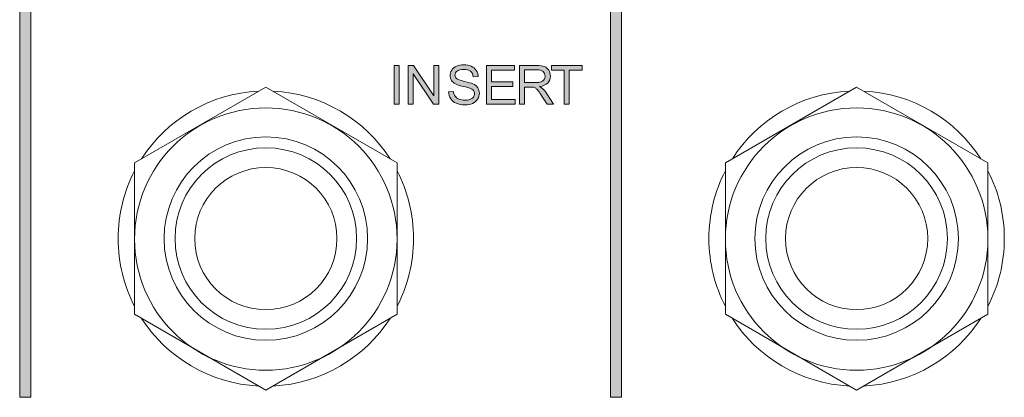
# Model space of a CAD drawing. Units: millimetres. Extents: x 0 to 328, y -120 to 420.
# Drawn here: x 89 to 134, y 342 to 359 of the extents above; entities that cross this region are included whole.
import ezdxf

# ---------------------------------------------------------------- set-up
doc = ezdxf.new("R2010")
doc.units = ezdxf.units.MM
doc.layers.add('PMX124-Front', color=7, linetype='Continuous', lineweight=15)

# ---------------------------------------------------------------- blocks, each defined once
blk = doc.blocks.new('PMX124-Front')
at = {"layer": 'PMX124-Front', "linetype": 'Continuous', "true_color": 0xbbbaba}
h = blk.add_hatch(color=9, dxfattribs=at)
h.dxf.hatch_style = 1
h.paths.add_polyline_path([(88.749, 341.741), (89.253, 341.741), (89.253, 412.279), (88.749, 412.279)])
h = blk.add_hatch(color=9, dxfattribs=at)
h.dxf.hatch_style = 1
h.paths.add_polyline_path([(115.746, 341.741), (116.249, 341.741), (116.249, 412.279), (115.746, 412.279)])
h = blk.add_hatch(color=9, dxfattribs=at)
h.dxf.hatch_style = 1
h.paths.add_polyline_path([(105.862, 355.145), (105.862, 356.913), (106.096, 356.913), (106.096, 355.145)])
h = blk.add_hatch(color=9, dxfattribs=at)
h.dxf.hatch_style = 1
h.paths.add_polyline_path([(106.506, 355.145), (106.506, 356.913), (106.746, 356.913), (107.674, 355.525), (107.674, 356.913), (107.899, 356.913), (107.899, 355.145), (107.659, 355.145), (106.73, 356.534), (106.73, 355.145)])
h = blk.add_hatch(color=9, dxfattribs=at)
h.dxf.hatch_style = 1
edge = h.paths.add_edge_path()
edge.add_line((109.704, 356.415), (109.48, 356.398))
edge.add_spline(control_points=[(109.48, 356.398), (109.468, 356.51), (109.427, 356.594), (109.357, 356.651)], knot_values=[0, 0, 0, 0, 1, 1, 1, 1], degree=3, periodic=0)
edge.add_spline(control_points=[(109.357, 356.651), (109.288, 356.708), (109.185, 356.737), (109.049, 356.737)], knot_values=[0, 0, 0, 0, 1, 1, 1, 1], degree=3, periodic=0)
edge.add_spline(control_points=[(109.049, 356.737), (108.908, 356.737), (108.805, 356.711), (108.74, 356.659)], knot_values=[0, 0, 0, 0, 1, 1, 1, 1], degree=3, periodic=0)
edge.add_spline(control_points=[(108.74, 356.659), (108.675, 356.607), (108.643, 356.545), (108.643, 356.472)], knot_values=[0, 0, 0, 0, 1, 1, 1, 1], degree=3, periodic=0)
edge.add_spline(control_points=[(108.643, 356.472), (108.643, 356.408), (108.666, 356.356), (108.712, 356.315)], knot_values=[0, 0, 0, 0, 1, 1, 1, 1], degree=3, periodic=0)
edge.add_spline(control_points=[(108.712, 356.315), (108.757, 356.274), (108.874, 356.232), (109.064, 356.189)], knot_values=[0, 0, 0, 0, 1, 1, 1, 1], degree=3, periodic=0)
edge.add_spline(control_points=[(109.064, 356.189), (109.255, 356.146), (109.385, 356.108), (109.456, 356.076)], knot_values=[0, 0, 0, 0, 1, 1, 1, 1], degree=3, periodic=0)
edge.add_spline(control_points=[(109.456, 356.076), (109.559, 356.029), (109.635, 355.969), (109.684, 355.896)], knot_values=[0, 0, 0, 0, 1, 1, 1, 1], degree=3, periodic=0)
edge.add_spline(control_points=[(109.684, 355.896), (109.733, 355.823), (109.757, 355.739), (109.757, 355.644)], knot_values=[0, 0, 0, 0, 1, 1, 1, 1], degree=3, periodic=0)
edge.add_spline(control_points=[(109.757, 355.644), (109.757, 355.55), (109.73, 355.462), (109.676, 355.378)], knot_values=[0, 0, 0, 0, 1, 1, 1, 1], degree=3, periodic=0)
edge.add_spline(control_points=[(109.676, 355.378), (109.623, 355.295), (109.545, 355.231), (109.444, 355.184)], knot_values=[0, 0, 0, 0, 1, 1, 1, 1], degree=3, periodic=0)
edge.add_spline(control_points=[(109.444, 355.184), (109.343, 355.138), (109.23, 355.115), (109.104, 355.115)], knot_values=[0, 0, 0, 0, 1, 1, 1, 1], degree=3, periodic=0)
edge.add_spline(control_points=[(109.104, 355.115), (108.944, 355.115), (108.81, 355.138), (108.702, 355.185)], knot_values=[0, 0, 0, 0, 1, 1, 1, 1], degree=3, periodic=0)
edge.add_spline(control_points=[(108.702, 355.185), (108.593, 355.232), (108.509, 355.302), (108.447, 355.395)], knot_values=[0, 0, 0, 0, 1, 1, 1, 1], degree=3, periodic=0)
edge.add_spline(control_points=[(108.447, 355.395), (108.386, 355.489), (108.353, 355.595), (108.35, 355.713)], knot_values=[0, 0, 0, 0, 1, 1, 1, 1], degree=3, periodic=0)
edge.add_line((108.35, 355.713), (108.571, 355.732))
edge.add_spline(control_points=[(108.571, 355.732), (108.581, 355.644), (108.605, 355.571), (108.644, 355.515)], knot_values=[0, 0, 0, 0, 1, 1, 1, 1], degree=3, periodic=0)
edge.add_spline(control_points=[(108.644, 355.515), (108.682, 355.458), (108.741, 355.412), (108.822, 355.377)], knot_values=[0, 0, 0, 0, 1, 1, 1, 1], degree=3, periodic=0)
edge.add_spline(control_points=[(108.822, 355.377), (108.902, 355.342), (108.992, 355.325), (109.093, 355.325)], knot_values=[0, 0, 0, 0, 1, 1, 1, 1], degree=3, periodic=0)
edge.add_spline(control_points=[(109.093, 355.325), (109.182, 355.325), (109.261, 355.338), (109.329, 355.365)], knot_values=[0, 0, 0, 0, 1, 1, 1, 1], degree=3, periodic=0)
edge.add_spline(control_points=[(109.329, 355.365), (109.397, 355.391), (109.448, 355.428), (109.482, 355.474)], knot_values=[0, 0, 0, 0, 1, 1, 1, 1], degree=3, periodic=0)
edge.add_spline(control_points=[(109.482, 355.474), (109.515, 355.52), (109.532, 355.57), (109.532, 355.625)], knot_values=[0, 0, 0, 0, 1, 1, 1, 1], degree=3, periodic=0)
edge.add_spline(control_points=[(109.532, 355.625), (109.532, 355.681), (109.516, 355.729), (109.483, 355.77)], knot_values=[0, 0, 0, 0, 1, 1, 1, 1], degree=3, periodic=0)
edge.add_spline(control_points=[(109.483, 355.77), (109.451, 355.812), (109.398, 355.847), (109.324, 355.875)], knot_values=[0, 0, 0, 0, 1, 1, 1, 1], degree=3, periodic=0)
edge.add_spline(control_points=[(109.324, 355.875), (109.277, 355.893), (109.172, 355.922), (109.01, 355.961)], knot_values=[0, 0, 0, 0, 1, 1, 1, 1], degree=3, periodic=0)
edge.add_spline(control_points=[(109.01, 355.961), (108.847, 356), (108.733, 356.037), (108.668, 356.071)], knot_values=[0, 0, 0, 0, 1, 1, 1, 1], degree=3, periodic=0)
edge.add_spline(control_points=[(108.668, 356.071), (108.584, 356.115), (108.521, 356.17), (108.48, 356.236)], knot_values=[0, 0, 0, 0, 1, 1, 1, 1], degree=3, periodic=0)
edge.add_spline(control_points=[(108.48, 356.236), (108.438, 356.301), (108.418, 356.375), (108.418, 356.456)], knot_values=[0, 0, 0, 0, 1, 1, 1, 1], degree=3, periodic=0)
edge.add_spline(control_points=[(108.418, 356.456), (108.418, 356.545), (108.443, 356.628), (108.494, 356.706)], knot_values=[0, 0, 0, 0, 1, 1, 1, 1], degree=3, periodic=0)
edge.add_spline(control_points=[(108.494, 356.706), (108.544, 356.784), (108.618, 356.843), (108.715, 356.883)], knot_values=[0, 0, 0, 0, 1, 1, 1, 1], degree=3, periodic=0)
edge.add_spline(control_points=[(108.715, 356.883), (108.813, 356.923), (108.921, 356.943), (109.04, 356.943)], knot_values=[0, 0, 0, 0, 1, 1, 1, 1], degree=3, periodic=0)
edge.add_spline(control_points=[(109.04, 356.943), (109.171, 356.943), (109.286, 356.922), (109.386, 356.88)], knot_values=[0, 0, 0, 0, 1, 1, 1, 1], degree=3, periodic=0)
edge.add_spline(control_points=[(109.386, 356.88), (109.486, 356.837), (109.563, 356.775), (109.617, 356.693)], knot_values=[0, 0, 0, 0, 1, 1, 1, 1], degree=3, periodic=0)
edge.add_spline(control_points=[(109.617, 356.693), (109.671, 356.611), (109.7, 356.519), (109.704, 356.415)], knot_values=[0, 0, 0, 0, 1, 1, 1, 1], degree=3, periodic=0)
h = blk.add_hatch(color=9, dxfattribs=at)
h.dxf.hatch_style = 1
h.paths.add_polyline_path([(110.082, 355.145), (110.082, 356.913), (111.36, 356.913), (111.36, 356.704), (110.315, 356.704), (110.315, 356.163), (111.293, 356.163), (111.293, 355.955), (110.315, 355.955), (110.315, 355.354), (111.401, 355.354), (111.401, 355.145)])
h = blk.add_hatch(color=9, dxfattribs=at)
h.dxf.hatch_style = 1
edge = h.paths.add_edge_path(flags=16)
edge.add_line((112.383, 356.718), (111.823, 356.718))
edge.add_line((111.823, 356.718), (111.823, 356.133))
edge.add_line((111.823, 356.133), (112.326, 356.133))
edge.add_spline(control_points=[(112.326, 356.133), (112.433, 356.133), (112.516, 356.144), (112.577, 356.166)], knot_values=[0, 0, 0, 0, 1, 1, 1, 1], degree=3, periodic=0)
edge.add_spline(control_points=[(112.577, 356.166), (112.637, 356.188), (112.683, 356.223), (112.714, 356.272)], knot_values=[0, 0, 0, 0, 1, 1, 1, 1], degree=3, periodic=0)
edge.add_spline(control_points=[(112.714, 356.272), (112.746, 356.321), (112.761, 356.373), (112.761, 356.431)], knot_values=[0, 0, 0, 0, 1, 1, 1, 1], degree=3, periodic=0)
edge.add_spline(control_points=[(112.761, 356.431), (112.761, 356.514), (112.731, 356.583), (112.67, 356.637)], knot_values=[0, 0, 0, 0, 1, 1, 1, 1], degree=3, periodic=0)
edge.add_spline(control_points=[(112.67, 356.637), (112.609, 356.691), (112.514, 356.718), (112.383, 356.718)], knot_values=[0, 0, 0, 0, 1, 1, 1, 1], degree=3, periodic=0)
edge = h.paths.add_edge_path()
edge.add_line((112.094, 355.93), (111.823, 355.93))
edge.add_line((111.823, 355.93), (111.823, 355.145))
edge.add_line((111.823, 355.145), (111.589, 355.145))
edge.add_line((111.589, 355.145), (111.589, 356.913))
edge.add_line((111.589, 356.913), (112.373, 356.913))
edge.add_spline(control_points=[(112.373, 356.913), (112.53, 356.913), (112.65, 356.897), (112.732, 356.865)], knot_values=[0, 0, 0, 0, 1, 1, 1, 1], degree=3, periodic=0)
edge.add_spline(control_points=[(112.732, 356.865), (112.814, 356.833), (112.88, 356.777), (112.929, 356.697)], knot_values=[0, 0, 0, 0, 1, 1, 1, 1], degree=3, periodic=0)
edge.add_spline(control_points=[(112.929, 356.697), (112.978, 356.617), (113.002, 356.528), (113.002, 356.431)], knot_values=[0, 0, 0, 0, 1, 1, 1, 1], degree=3, periodic=0)
edge.add_spline(control_points=[(113.002, 356.431), (113.002, 356.305), (112.962, 356.199), (112.881, 356.113)], knot_values=[0, 0, 0, 0, 1, 1, 1, 1], degree=3, periodic=0)
edge.add_spline(control_points=[(112.881, 356.113), (112.799, 356.027), (112.674, 355.973), (112.504, 355.949)], knot_values=[0, 0, 0, 0, 1, 1, 1, 1], degree=3, periodic=0)
edge.add_spline(control_points=[(112.504, 355.949), (112.566, 355.92), (112.613, 355.89), (112.645, 355.861)], knot_values=[0, 0, 0, 0, 1, 1, 1, 1], degree=3, periodic=0)
edge.add_spline(control_points=[(112.645, 355.861), (112.714, 355.799), (112.778, 355.72), (112.84, 355.626)], knot_values=[0, 0, 0, 0, 1, 1, 1, 1], degree=3, periodic=0)
edge.add_line((112.84, 355.626), (113.147, 355.145))
edge.add_line((113.147, 355.145), (112.853, 355.145))
edge.add_line((112.853, 355.145), (112.619, 355.513))
edge.add_spline(control_points=[(112.619, 355.513), (112.551, 355.619), (112.494, 355.7), (112.45, 355.757)], knot_values=[0, 0, 0, 0, 1, 1, 1, 1], degree=3, periodic=0)
edge.add_spline(control_points=[(112.45, 355.757), (112.406, 355.813), (112.366, 355.852), (112.331, 355.875)], knot_values=[0, 0, 0, 0, 1, 1, 1, 1], degree=3, periodic=0)
edge.add_spline(control_points=[(112.331, 355.875), (112.296, 355.897), (112.261, 355.913), (112.225, 355.922)], knot_values=[0, 0, 0, 0, 1, 1, 1, 1], degree=3, periodic=0)
edge.add_spline(control_points=[(112.225, 355.922), (112.198, 355.927), (112.155, 355.93), (112.094, 355.93)], knot_values=[0, 0, 0, 0, 1, 1, 1, 1], degree=3, periodic=0)
h = blk.add_hatch(color=9, dxfattribs=at)
h.dxf.hatch_style = 1
h.paths.add_polyline_path([(113.633, 355.145), (113.633, 356.704), (113.051, 356.704), (113.051, 356.913), (114.452, 356.913), (114.452, 356.704), (113.867, 356.704), (113.867, 355.145)])
at = {"layer": 'PMX124-Front'}
for points in [[(88.749, 341.741), (88.749, 412.279), (89.253, 412.279), (89.253, 341.741), (88.749, 341.741), (88.749, 341.741)], [(115.746, 341.741), (115.746, 412.279), (116.249, 412.279), (116.249, 341.741), (115.746, 341.741), (115.746, 341.741)], [(105.862, 355.145), (105.862, 356.913), (106.096, 356.913), (106.096, 355.145), (105.862, 355.145)], [(106.506, 355.145), (106.506, 356.913), (106.746, 356.913), (107.674, 355.525), (107.674, 356.913), (107.899, 356.913), (107.899, 355.145), (107.659, 355.145), (106.73, 356.534), (106.73, 355.145), (106.506, 355.145)], [(110.082, 355.145), (110.082, 356.913), (111.36, 356.913), (111.36, 356.704), (110.315, 356.704), (110.315, 356.163), (111.293, 356.163), (111.293, 355.955), (110.315, 355.955), (110.315, 355.354), (111.401, 355.354), (111.401, 355.145), (110.082, 355.145)], [(111.589, 355.145), (111.589, 356.913), (112.373, 356.913)], [(113.633, 355.145), (113.633, 356.704), (113.051, 356.704), (113.051, 356.913), (114.452, 356.913), (114.452, 356.704), (113.867, 356.704), (113.867, 355.145), (113.633, 355.145)], [(109.704, 356.415), (109.48, 356.398)], [(112.383, 356.718), (111.823, 356.718), (111.823, 356.133)], [(111.823, 356.133), (112.326, 356.133)], [(99.999, 355.928), (93.999, 352.464), (93.999, 345.536), (99.999, 342.072), (105.999, 345.536), (105.999, 352.464), (99.999, 355.928)], [(108.35, 355.713), (108.571, 355.732)], [(108.35, 355.713), (108.35, 355.713)], [(112.094, 355.93), (111.823, 355.93), (111.823, 355.145), (111.589, 355.145)], [(112.84, 355.626), (113.147, 355.145), (112.853, 355.145), (112.619, 355.513)], [(126.999, 355.928), (120.999, 352.464), (120.999, 345.536), (126.999, 342.072), (132.999, 345.536), (132.999, 352.464), (126.999, 355.928)]]:
    blk.add_lwpolyline(points, dxfattribs=at)
for points in [[(108.494, 356.706), (108.544, 356.784), (108.618, 356.843), (108.715, 356.883)], [(108.715, 356.883), (108.813, 356.923), (108.921, 356.943), (109.04, 356.943)], [(109.04, 356.943), (109.171, 356.943), (109.286, 356.922), (109.386, 356.88)], [(109.386, 356.88), (109.486, 356.837), (109.563, 356.775), (109.617, 356.693)], [(112.373, 356.913), (112.53, 356.913), (112.65, 356.897), (112.732, 356.865)], [(112.732, 356.865), (112.814, 356.833), (112.88, 356.777), (112.929, 356.697)], [(108.418, 356.456), (108.418, 356.545), (108.443, 356.628), (108.494, 356.706)], [(108.48, 356.236), (108.438, 356.301), (108.418, 356.375), (108.418, 356.456)], [(108.74, 356.659), (108.675, 356.607), (108.643, 356.545), (108.643, 356.472)], [(108.643, 356.472), (108.643, 356.408), (108.666, 356.356), (108.712, 356.315)], [(109.049, 356.737), (108.908, 356.737), (108.805, 356.711), (108.74, 356.659)], [(109.357, 356.651), (109.288, 356.708), (109.185, 356.737), (109.049, 356.737)], [(109.48, 356.398), (109.468, 356.51), (109.427, 356.594), (109.357, 356.651)], [(109.617, 356.693), (109.671, 356.611), (109.7, 356.519), (109.704, 356.415)], [(112.67, 356.637), (112.609, 356.691), (112.514, 356.718), (112.383, 356.718)], [(112.761, 356.431), (112.761, 356.514), (112.731, 356.583), (112.67, 356.637)], [(112.714, 356.272), (112.746, 356.321), (112.761, 356.373), (112.761, 356.431)], [(113.002, 356.431), (113.002, 356.305), (112.962, 356.199), (112.881, 356.113)], [(112.929, 356.697), (112.978, 356.617), (113.002, 356.528), (113.002, 356.431)], [(108.668, 356.071), (108.584, 356.115), (108.521, 356.17), (108.48, 356.236)], [(109.01, 355.961), (108.847, 356), (108.733, 356.037), (108.668, 356.071)], [(108.712, 356.315), (108.757, 356.274), (108.874, 356.232), (109.064, 356.189)], [(109.324, 355.875), (109.277, 355.893), (109.172, 355.922), (109.01, 355.961)], [(109.064, 356.189), (109.255, 356.146), (109.385, 356.108), (109.456, 356.076)], [(109.456, 356.076), (109.559, 356.029), (109.635, 355.969), (109.684, 355.896)], [(112.326, 356.133), (112.433, 356.133), (112.516, 356.144), (112.577, 356.166)], [(112.881, 356.113), (112.799, 356.027), (112.674, 355.973), (112.504, 355.949)], [(112.504, 355.949), (112.566, 355.92), (112.613, 355.89), (112.645, 355.861)], [(112.577, 356.166), (112.637, 356.188), (112.683, 356.223), (112.714, 356.272)], [(99.678, 355.743), (97.428, 355.637), (95.466, 354.43), (94.319, 352.649)], [(105.679, 352.649), (104.532, 354.43), (102.57, 355.637), (100.32, 355.743)], [(108.447, 355.395), (108.386, 355.489), (108.353, 355.595), (108.35, 355.713)], [(108.571, 355.732), (108.581, 355.644), (108.605, 355.571), (108.644, 355.515)], [(108.644, 355.515), (108.682, 355.458), (108.741, 355.412), (108.822, 355.377)], [(109.483, 355.77), (109.451, 355.812), (109.398, 355.847), (109.324, 355.875)], [(109.482, 355.474), (109.515, 355.52), (109.532, 355.57), (109.532, 355.625)], [(109.532, 355.625), (109.532, 355.681), (109.516, 355.729), (109.483, 355.77)], [(109.757, 355.644), (109.757, 355.55), (109.73, 355.462), (109.676, 355.378)], [(109.684, 355.896), (109.733, 355.823), (109.757, 355.739), (109.757, 355.644)], [(112.225, 355.922), (112.198, 355.927), (112.155, 355.93), (112.094, 355.93)], [(112.331, 355.875), (112.296, 355.897), (112.261, 355.913), (112.225, 355.922)], [(112.45, 355.757), (112.406, 355.813), (112.366, 355.852), (112.331, 355.875)], [(112.619, 355.513), (112.551, 355.619), (112.494, 355.7), (112.45, 355.757)], [(112.645, 355.861), (112.714, 355.799), (112.778, 355.72), (112.84, 355.626)], [(126.678, 355.743), (124.428, 355.637), (122.465, 354.43), (121.319, 352.649)], [(132.678, 352.649), (131.531, 354.431), (129.57, 355.637), (127.32, 355.743)], [(108.702, 355.185), (108.593, 355.232), (108.509, 355.302), (108.447, 355.395)], [(109.104, 355.115), (108.944, 355.115), (108.81, 355.138), (108.702, 355.185)], [(108.822, 355.377), (108.902, 355.342), (108.992, 355.325), (109.093, 355.325)], [(109.093, 355.325), (109.182, 355.325), (109.261, 355.338), (109.329, 355.365)], [(109.444, 355.184), (109.343, 355.138), (109.23, 355.115), (109.104, 355.115)], [(109.329, 355.365), (109.397, 355.391), (109.448, 355.428), (109.482, 355.474)], [(109.676, 355.378), (109.623, 355.295), (109.545, 355.231), (109.444, 355.184)], [(99.999, 354.977), (96.685, 354.977), (93.999, 352.291), (93.999, 348.977)], [(105.999, 348.977), (105.999, 352.291), (103.313, 354.977), (99.999, 354.977)], [(126.999, 354.977), (123.685, 354.977), (120.999, 352.291), (120.999, 348.977)], [(132.999, 348.977), (132.999, 352.291), (130.312, 354.977), (126.999, 354.977)], [(99.999, 353.65), (97.431, 353.65), (95.349, 351.568), (95.349, 349)], [(104.649, 349), (104.649, 351.568), (102.568, 353.65), (99.999, 353.65)], [(126.999, 353.65), (124.431, 353.65), (122.349, 351.568), (122.349, 349)], [(131.649, 349), (131.649, 351.568), (129.567, 353.65), (126.999, 353.65)], [(99.999, 353.15), (97.707, 353.15), (95.849, 351.292), (95.849, 349)], [(104.149, 349), (104.149, 351.292), (102.291, 353.15), (99.999, 353.15)], [(126.999, 353.15), (124.707, 353.15), (122.849, 351.292), (122.849, 349)], [(131.149, 349), (131.149, 351.292), (129.291, 353.15), (126.999, 353.15)], [(93.999, 352.096), (93.52, 351.168), (93.249, 350.116), (93.249, 349)], [(99.999, 352.25), (98.204, 352.25), (96.749, 350.795), (96.749, 349)], [(103.249, 349), (103.249, 350.795), (101.794, 352.25), (99.999, 352.25)], [(106.749, 349), (106.749, 350.116), (106.478, 351.168), (105.999, 352.095)], [(120.999, 352.097), (120.519, 351.169), (120.249, 350.116), (120.249, 349)], [(126.999, 352.25), (125.204, 352.25), (123.749, 350.795), (123.749, 349)], [(130.249, 349), (130.249, 350.795), (128.794, 352.25), (126.999, 352.25)], [(133.749, 349), (133.749, 350.116), (133.478, 351.168), (132.999, 352.095)], [(93.249, 349), (93.249, 347.884), (93.52, 346.832), (93.999, 345.904)], [(93.999, 348.977), (93.999, 345.663), (96.685, 342.977), (99.999, 342.977)], [(95.349, 349), (95.349, 346.432), (97.431, 344.35), (99.999, 344.35)], [(95.849, 349), (95.849, 346.708), (97.707, 344.85), (99.999, 344.85)], [(96.749, 349), (96.749, 347.205), (98.204, 345.75), (99.999, 345.75)], [(99.999, 344.35), (102.568, 344.35), (104.649, 346.432), (104.649, 349)], [(99.999, 344.85), (102.291, 344.85), (104.149, 346.708), (104.149, 349)], [(99.999, 345.75), (101.794, 345.75), (103.249, 347.205), (103.249, 349)], [(99.999, 342.977), (103.313, 342.977), (105.999, 345.663), (105.999, 348.977)], [(105.999, 345.905), (106.478, 346.832), (106.749, 347.884), (106.749, 349)], [(120.249, 349), (120.249, 347.884), (120.519, 346.831), (120.999, 345.904)], [(120.999, 348.977), (120.999, 345.663), (123.685, 342.977), (126.999, 342.977)], [(122.349, 349), (122.349, 346.432), (124.431, 344.35), (126.999, 344.35)], [(122.849, 349), (122.849, 346.708), (124.707, 344.85), (126.999, 344.85)], [(123.749, 349), (123.749, 347.205), (125.204, 345.75), (126.999, 345.75)], [(126.999, 344.35), (129.567, 344.35), (131.649, 346.432), (131.649, 349)], [(126.999, 344.85), (129.291, 344.85), (131.149, 346.708), (131.149, 349)], [(126.999, 345.75), (128.794, 345.75), (130.249, 347.205), (130.249, 349)], [(126.999, 342.977), (130.312, 342.977), (132.999, 345.663), (132.999, 348.977)], [(132.999, 345.906), (133.478, 346.832), (133.749, 347.885), (133.749, 349)], [(94.32, 345.351), (95.466, 343.57), (97.428, 342.363), (99.677, 342.258)], [(100.321, 342.258), (102.57, 342.363), (104.532, 343.57), (105.679, 345.351)], [(121.319, 345.351), (122.466, 343.57), (124.427, 342.363), (126.677, 342.258)], [(127.321, 342.258), (129.57, 342.363), (131.531, 343.57), (132.678, 345.35)]]:
    blk.add_open_spline(points, degree=3, dxfattribs=at)

msp = doc.modelspace()

# ---------------------------------------------------------------- block references
msp.add_blockref('PMX124-Front', (0, 0))

doc.saveas('drawing.dxf')
